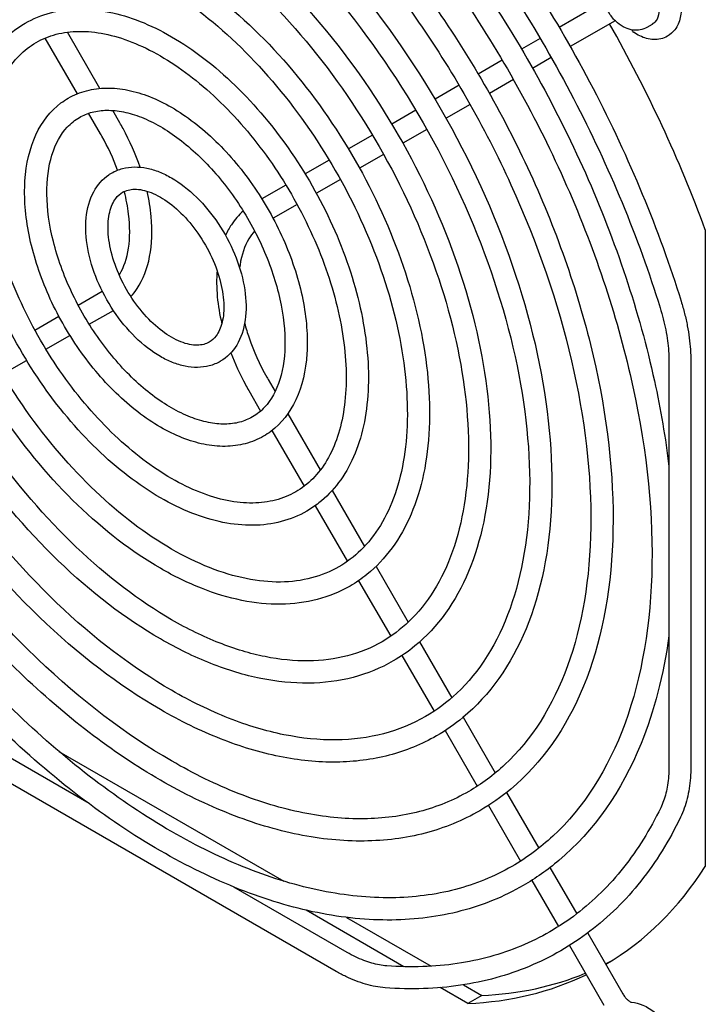
# Model space of a CAD drawing. Units: inches. Extents: x 0 to 147, y 0 to 112.
# Drawn here: x 135 to 137, y 80 to 83 of the extents above; entities that cross this region are included whole.
import ezdxf

# ---------------------------------------------------------------- set-up
doc = ezdxf.new("R2010")
doc.units = ezdxf.units.IN
doc.header["$MEASUREMENT"] = 0
doc.layers.add('VISIBLE', color=4, linetype='Continuous')

msp = doc.modelspace()

# ---------------------------------------------------------------- linework, layer by layer
at = {"layer": 'VISIBLE'}
for p, q in [((136.4665, 83.1258), (136.3415, 83.0537)), ((136.4977, 83.0723), (136.3725, 83)), ((136.6008, 83.0622), (136.5863, 83.0538)), ((136.6012, 83.0624), (136.6008, 83.0622)), ((135.0614, 82.8836), (134.9709, 83.0404)), ((134.9984, 82.8687), (134.9088, 83.024)), ((136.2884, 83.023), (136.2366, 82.9931)), ((136.1829, 82.9621), (136.116, 82.9235)), ((136.3194, 82.9693), (136.2676, 82.9394)), ((136.0623, 82.8925), (135.9954, 82.8539)), ((136.2139, 82.9084), (136.147, 82.8698)), ((136.0933, 82.8388), (136.0264, 82.8002)), ((135.0629, 82.757), (135.0299, 82.8142)), ((135.1166, 82.788), (135.097, 82.8221)), ((135.9417, 82.8229), (135.8748, 82.7842)), ((135.8211, 82.7532), (135.7542, 82.7146)), ((135.9727, 82.7692), (135.9058, 82.7305)), ((135.8521, 82.6995), (135.7852, 82.6609)), ((135.7005, 82.6836), (135.6335, 82.6449)), ((135.5798, 82.6139), (135.5128, 82.5752)), ((135.7315, 82.6299), (135.6646, 82.5912)), ((135.6108, 82.5602), (135.5438, 82.5215)), ((136.7489, 82.4891), (136.7489, 80.7142)), ((135.0005, 82.2794), (135.0677, 82.3182)), ((135.0315, 82.2257), (135.0987, 82.2645)), ((134.8798, 82.2097), (134.9468, 82.2484)), ((134.9108, 82.156), (134.9778, 82.1947)), ((134.7901, 82.0864), (134.857, 82.125)), ((136.6474, 82.1232), (136.6474, 80.9924)), ((136.7086, 82.1232), (136.7086, 80.9924)), ((135.53, 82.072), (135.5496, 82.038)), ((135.4763, 82.041), (135.5093, 81.9838)), ((135.5852, 81.9764), (135.6757, 81.8196)), ((135.5408, 81.9293), (135.6304, 81.7741)), ((135.7088, 81.7624), (135.7988, 81.6064)), ((135.6616, 81.72), (135.7512, 81.5648)), ((135.831, 81.5507), (135.9208, 81.3951)), ((135.7823, 81.5109), (135.8719, 81.3557)), ((135.9526, 81.3401), (136.0423, 81.1846)), ((135.903, 81.3019), (135.9926, 81.1467)), ((136.0738, 81.13), (136.1635, 80.9747)), ((136.0237, 81.093), (136.1132, 80.9378)), ((135.0251, 80.8931), (134.7709, 81.0399)), ((134.9468, 81.0349), (135.5741, 80.6727)), ((135.7197, 80.4214), (134.7403, 80.9868)), ((136.1949, 80.9203), (136.2846, 80.765)), ((136.1443, 80.884), (136.2339, 80.7289)), ((136.3159, 80.7108), (136.3903, 80.5819)), ((136.2649, 80.6751), (136.3393, 80.5463)), ((135.7503, 80.4745), (135.4347, 80.6566)), ((135.9088, 80.4345), (135.636, 80.592)), ((135.7487, 80.5719), (135.9846, 80.4358)), ((136.4212, 80.5284), (136.5194, 80.3584)), ((136.3699, 80.4932), (136.4657, 80.3274)), ((136.0866, 80.3318), (136.0099, 80.3762)), ((136.0744, 80.3839), (136.1256, 80.3544)), ((136.1256, 80.3544), (136.0866, 80.3318))]:
    msp.add_line(p, q, dxfattribs=at)
for centre, major_axis, ratio, start_param, end_param in [((135.3181, 82.4277), (-1.1484, 1.9892), 0.57735, -1.863269, -1.58456), ((136.5661, 83.0657), (0.0174, 0.0257), 0.524834, 2.689113, 3.141593), ((135.3181, 82.4277), (-1.1484, 1.9892), 0.57735, 3.145883, 3.434066), ((135.3571, 82.4502), (-1.1484, 1.9891), 0.577351, 3.111937, 3.124621), ((135.3181, 82.4277), (-1.1484, 1.9892), 0.57735, 2.84912, 3.099111), ((135.357, 82.4502), (-1.1484, 1.9892), 0.57735, 2.84912, 3.065108)]:
    msp.add_ellipse(centre, major_axis=major_axis, ratio=ratio, start_param=start_param, end_param=end_param, dxfattribs=at)
for points, knots in [([(135.2298, 80.7577), (135.0782, 80.8452), (134.9273, 80.9608), (134.6415, 81.2361), (134.5067, 81.3958), (134.2666, 81.743), (134.1613, 81.9304), (133.9908, 82.3143), (133.9255, 82.5107), (133.8418, 82.8932), (133.8233, 83.0791), (133.8356, 83.422), (133.8664, 83.5789), (133.975, 83.8463), (134.0525, 83.9572), (134.1813, 84.0657), (134.2146, 84.0891), (134.2497, 84.1094)], [1.570796, 1.570796, 1.570796, 1.570796, 1.893437, 1.893437, 2.21576, 2.21576, 2.537737, 2.537737, 2.85974, 2.85974, 3.182124, 3.182124, 3.504722, 3.504722, 3.824373, 3.824373, 3.926991, 3.926991, 3.926991, 3.926991]), ([(135.2608, 80.8114), (135.1167, 80.8946), (134.972, 81.0048), (134.6965, 81.2683), (134.5657, 81.4217), (134.3315, 81.7562), (134.2281, 81.9372), (134.0595, 82.3086), (133.9942, 82.4987), (133.9085, 82.8684), (133.8879, 83.0479), (133.893, 83.3778), (133.9187, 83.5281), (134.0126, 83.7853), (134.081, 83.8919), (134.202, 84.004), (134.24, 84.0322), (134.2807, 84.0557)], [1.570796, 1.570796, 1.570796, 1.570796, 1.888068, 1.888068, 2.205705, 2.205705, 2.523704, 2.523704, 2.841692, 2.841692, 3.159301, 3.159301, 3.476581, 3.476581, 3.796166, 3.796166, 3.926991, 3.926991, 3.926991, 3.926991]), ([(135.2298, 83.9586), (135.3739, 83.8754), (135.5186, 83.7652), (135.7941, 83.5016), (135.9249, 83.3483), (136.1591, 83.0138), (136.2625, 82.8327), (136.4311, 82.4614), (136.4964, 82.2712), (136.5821, 81.9015), (136.6027, 81.722), (136.5976, 81.3922), (136.5719, 81.2419), (136.478, 80.9846), (136.4096, 80.8781), (136.2886, 80.7659), (136.2506, 80.7378), (136.2099, 80.7143)], [4.712389, 4.712389, 4.712389, 4.712389, 5.029661, 5.029661, 5.347298, 5.347298, 5.665296, 5.665296, 5.983284, 5.983284, 6.300894, 6.300894, 6.618174, 6.618174, 6.937758, 6.937758, 7.068583, 7.068583, 7.068583, 7.068583]), ([(135.2298, 80.9546), (135.0964, 81.0316), (134.9637, 81.1333), (134.7124, 81.3755), (134.5939, 81.5159), (134.383, 81.8211), (134.2906, 81.9859), (134.1409, 82.3234), (134.0837, 82.496), (134.0103, 82.8322), (133.9943, 82.9957), (134.0055, 83.2972), (134.0328, 83.4351), (134.129, 83.6703), (134.1976, 83.7678), (134.311, 83.8627), (134.3399, 83.883), (134.3703, 83.9005)], [1.570796, 1.570796, 1.570796, 1.570796, 1.8938, 1.8938, 2.216446, 2.216446, 2.538699, 2.538699, 2.860981, 2.860981, 3.1837, 3.1837, 3.506651, 3.506651, 3.826192, 3.826192, 3.926991, 3.926991, 3.926991, 3.926991]), ([(135.4655, 83.8768), (135.5473, 83.8157), (135.628, 83.7469), (135.8491, 83.5338), (135.9839, 83.3742), (136.224, 83.027), (136.3293, 82.8396), (136.4998, 82.4557), (136.5651, 82.2592), (136.6246, 81.9875), (136.6381, 81.9078), (136.6474, 81.8297)], [4.858365, 4.858365, 4.858365, 4.858365, 5.035029, 5.035029, 5.357353, 5.357353, 5.67933, 5.67933, 6.001332, 6.001332, 6.137209, 6.137209, 6.137209, 6.137209]), ([(135.2608, 81.0083), (135.1349, 81.081), (135.0084, 81.1773), (134.7674, 81.4077), (134.6529, 81.5418), (134.4479, 81.8343), (134.3573, 81.9927), (134.2096, 82.3176), (134.1524, 82.484), (134.0771, 82.8074), (134.0589, 82.9645), (134.063, 83.253), (134.0851, 83.3844), (134.1666, 83.6094), (134.2261, 83.7025), (134.3316, 83.8011), (134.3653, 83.826), (134.4013, 83.8468)], [1.570796, 1.570796, 1.570796, 1.570796, 1.887679, 1.887679, 2.204981, 2.204981, 2.522697, 2.522697, 2.840401, 2.840401, 3.157675, 3.157675, 3.474565, 3.474565, 3.794031, 3.794031, 3.926991, 3.926991, 3.926991, 3.926991]), ([(135.2608, 83.8154), (135.3942, 83.7384), (135.5269, 83.6367), (135.7782, 83.3945), (135.8967, 83.2541), (136.1076, 82.9488), (136.2, 82.7841), (136.3497, 82.4466), (136.4069, 82.274), (136.4803, 81.9378), (136.4963, 81.7743), (136.4851, 81.4728), (136.4578, 81.3348), (136.3616, 81.0997), (136.293, 81.0021), (136.1796, 80.9072), (136.1507, 80.887), (136.1203, 80.8694)], [4.712389, 4.712389, 4.712389, 4.712389, 5.035393, 5.035393, 5.358039, 5.358039, 5.680292, 5.680292, 6.002574, 6.002574, 6.325292, 6.325292, 6.648243, 6.648243, 6.967785, 6.967785, 7.068583, 7.068583, 7.068583, 7.068583]), ([(135.2298, 83.7617), (135.3557, 83.689), (135.4822, 83.5927), (135.7232, 83.3623), (135.8377, 83.2282), (136.0427, 82.9356), (136.1333, 82.7772), (136.281, 82.4524), (136.3382, 82.286), (136.4135, 81.9625), (136.4317, 81.8055), (136.4276, 81.517), (136.4055, 81.3856), (136.324, 81.1606), (136.2645, 81.0675), (136.159, 80.9689), (136.1253, 80.9439), (136.0893, 80.9231)], [4.712389, 4.712389, 4.712389, 4.712389, 5.029271, 5.029271, 5.346574, 5.346574, 5.664289, 5.664289, 5.981994, 5.981994, 6.299268, 6.299268, 6.616158, 6.616158, 6.935624, 6.935624, 7.068583, 7.068583, 7.068583, 7.068583]), ([(135.2298, 81.1515), (135.1146, 81.218), (135, 81.3058), (134.7833, 81.5148), (134.6812, 81.636), (134.4994, 81.8993), (134.4198, 82.0414), (134.291, 82.3324), (134.2418, 82.4813), (134.1789, 82.7712), (134.1652, 82.9122), (134.1754, 83.1724), (134.1993, 83.2915), (134.2831, 83.4943), (134.3427, 83.5784), (134.4406, 83.6597), (134.4651, 83.6768), (134.4909, 83.6917)], [1.570796, 1.570796, 1.570796, 1.570796, 1.89428, 1.89428, 2.217353, 2.217353, 2.53997, 2.53997, 2.862623, 2.862623, 3.185784, 3.185784, 3.509199, 3.509199, 3.828573, 3.828573, 3.926991, 3.926991, 3.926991, 3.926991]), ([(135.8811, 83.6763), (135.9519, 83.5997), (136.0205, 83.5183), (136.1513, 83.3479), (136.2136, 83.2588), (136.3307, 83.0749), (136.3855, 82.98), (136.4862, 82.7867), (136.5322, 82.6882), (136.6144, 82.4896), (136.6506, 82.3896), (136.6815, 82.2899)], [5.1234647, 5.1234647, 5.1234647, 5.1234647, 5.2731937, 5.2731937, 5.4229226, 5.4229226, 5.5726516, 5.5726516, 5.7223806, 5.7223806, 5.8721096, 5.8721096, 5.8721096, 5.8721096]), ([(135.2608, 81.2052), (135.1531, 81.2674), (135.0448, 81.3498), (134.8383, 81.547), (134.7402, 81.6619), (134.5643, 81.9125), (134.4866, 82.0482), (134.3597, 82.3267), (134.3105, 82.4693), (134.2456, 82.7465), (134.2299, 82.881), (134.2329, 83.1282), (134.2516, 83.2407), (134.3206, 83.4334), (134.3711, 83.5131), (134.4613, 83.5981), (134.4905, 83.6199), (134.5219, 83.638)], [1.570796, 1.570796, 1.570796, 1.570796, 1.887159, 1.887159, 2.204016, 2.204016, 2.521356, 2.521356, 2.838685, 2.838685, 3.155514, 3.155514, 3.471884, 3.471884, 3.791169, 3.791169, 3.926991, 3.926991, 3.926991, 3.926991]), ([(135.8361, 83.6347), (135.9057, 83.5595), (135.973, 83.4796), (136.1016, 83.312), (136.1629, 83.2244), (136.2781, 83.0435), (136.332, 82.9502), (136.4311, 82.7599), (136.4763, 82.6631), (136.5571, 82.4679), (136.5926, 82.3696), (136.623, 82.2718)], [5.1234647, 5.1234647, 5.1234647, 5.1234647, 5.2731937, 5.2731937, 5.4229226, 5.4229226, 5.5726516, 5.5726516, 5.7223806, 5.7223806, 5.8721096, 5.8721096, 5.8721096, 5.8721096]), ([(135.2608, 83.6185), (135.376, 83.552), (135.4906, 83.4642), (135.7073, 83.2551), (135.8094, 83.134), (135.9912, 82.8707), (136.0708, 82.7286), (136.1996, 82.4376), (136.2488, 82.2887), (136.3117, 81.9987), (136.3253, 81.8577), (136.3152, 81.5976), (136.2913, 81.4785), (136.2075, 81.2757), (136.1479, 81.1915), (136.05, 81.1102), (136.0255, 81.0931), (135.9997, 81.0783)], [4.712389, 4.712389, 4.712389, 4.712389, 5.035872, 5.035872, 5.358945, 5.358945, 5.681563, 5.681563, 6.004216, 6.004216, 6.327377, 6.327377, 6.650792, 6.650792, 6.970166, 6.970166, 7.068583, 7.068583, 7.068583, 7.068583]), ([(135.2298, 83.5648), (135.3375, 83.5026), (135.4458, 83.4202), (135.6523, 83.2229), (135.7504, 83.1081), (135.9263, 82.8575), (136.004, 82.7217), (136.1309, 82.4433), (136.1801, 82.3007), (136.245, 82.0235), (136.2607, 81.8889), (136.2577, 81.6418), (136.239, 81.5293), (136.1699, 81.3366), (136.1195, 81.2569), (136.0293, 81.1719), (136.0001, 81.1501), (135.9687, 81.132)], [4.712389, 4.712389, 4.712389, 4.712389, 5.028752, 5.028752, 5.345609, 5.345609, 5.662949, 5.662949, 5.980278, 5.980278, 6.297107, 6.297107, 6.613476, 6.613476, 6.932762, 6.932762, 7.068583, 7.068583, 7.068583, 7.068583]), ([(135.2298, 81.3484), (135.1328, 81.4044), (135.0364, 81.4783), (134.8542, 81.6542), (134.7684, 81.7561), (134.6159, 81.9775), (134.5491, 82.0969), (134.4411, 82.3414), (134.4, 82.4666), (134.3475, 82.7103), (134.3362, 82.8288), (134.3454, 83.0475), (134.3658, 83.1478), (134.4371, 83.3183), (134.4877, 83.389), (134.5703, 83.4568), (134.5903, 83.4707), (134.6114, 83.4829)], [1.570796, 1.570796, 1.570796, 1.570796, 1.894941, 1.894941, 2.218605, 2.218605, 2.541728, 2.541728, 2.864897, 2.864897, 3.188672, 3.188672, 3.512724, 3.512724, 3.83182, 3.83182, 3.926991, 3.926991, 3.926991, 3.926991]), ([(135.2608, 81.4021), (135.1712, 81.4538), (135.0811, 81.5223), (134.9092, 81.6864), (134.8274, 81.782), (134.6807, 81.9907), (134.6159, 82.1037), (134.5098, 82.3357), (134.4687, 82.4545), (134.4142, 82.6855), (134.4009, 82.7976), (134.4028, 83.0034), (134.4181, 83.097), (134.4747, 83.2574), (134.5162, 83.3237), (134.591, 83.3951), (134.6158, 83.4138), (134.6424, 83.4292)], [1.570796, 1.570796, 1.570796, 1.570796, 1.886432, 1.886432, 2.202668, 2.202668, 2.519484, 2.519484, 2.83629, 2.83629, 3.1525, 3.1525, 3.468141, 3.468141, 3.787134, 3.787134, 3.926991, 3.926991, 3.926991, 3.926991]), ([(135.2608, 83.4216), (135.3578, 83.3656), (135.4542, 83.2917), (135.6364, 83.1158), (135.7222, 83.0139), (135.8747, 82.7925), (135.9415, 82.6731), (136.0495, 82.4285), (136.0906, 82.3034), (136.1431, 82.0597), (136.1544, 81.9412), (136.1452, 81.7224), (136.1248, 81.6222), (136.0534, 81.4517), (136.0029, 81.381), (135.9203, 81.3132), (135.9002, 81.2993), (135.8792, 81.2871)], [4.712389, 4.712389, 4.712389, 4.712389, 5.036533, 5.036533, 5.360198, 5.360198, 5.683321, 5.683321, 6.00649, 6.00649, 6.330265, 6.330265, 6.654316, 6.654316, 6.973413, 6.973413, 7.068583, 7.068583, 7.068583, 7.068583]), ([(135.2298, 83.3679), (135.3194, 83.3162), (135.4095, 83.2477), (135.5814, 83.0836), (135.6632, 82.988), (135.8099, 82.7793), (135.8747, 82.6662), (135.9808, 82.4343), (136.0219, 82.3154), (136.0764, 82.0845), (136.0897, 81.9724), (136.0878, 81.7666), (136.0725, 81.6729), (136.0159, 81.5126), (135.9744, 81.4463), (135.8996, 81.3748), (135.8748, 81.3562), (135.8482, 81.3408)], [4.712389, 4.712389, 4.712389, 4.712389, 5.028025, 5.028025, 5.344261, 5.344261, 5.661077, 5.661077, 5.977883, 5.977883, 6.294093, 6.294093, 6.609734, 6.609734, 6.928727, 6.928727, 7.068583, 7.068583, 7.068583, 7.068583]), ([(135.2298, 81.5453), (135.151, 81.5908), (135.0728, 81.6508), (134.9251, 81.7935), (134.8557, 81.8762), (134.7323, 82.0556), (134.6784, 82.1524), (134.5913, 82.3505), (134.5581, 82.4518), (134.5161, 82.6493), (134.5072, 82.7454), (134.5153, 82.9228), (134.5323, 83.0041), (134.5912, 83.1423), (134.6329, 83.1996), (134.6999, 83.2538), (134.7156, 83.2645), (134.732, 83.274)], [1.570796, 1.570796, 1.570796, 1.570796, 1.895912, 1.895912, 2.220449, 2.220449, 2.544319, 2.544319, 2.868252, 2.868252, 3.192938, 3.192938, 3.517915, 3.517915, 3.83651, 3.83651, 3.926991, 3.926991, 3.926991, 3.926991]), ([(136.5022, 83.2738), (136.5101, 83.2783), (136.5189, 83.2812), (136.5376, 83.2837), (136.5474, 83.2831), (136.5685, 83.2783), (136.5797, 83.2735), (136.6021, 83.2601), (136.6133, 83.251), (136.6338, 83.2298), (136.6432, 83.2178), (136.6591, 83.1921), (136.6658, 83.1785), (136.6759, 83.1506), (136.6794, 83.1364), (136.6825, 83.1082), (136.6821, 83.0942), (136.6764, 83.0687), (136.6715, 83.057), (136.6583, 83.0399), (136.6514, 83.0337), (136.6435, 83.0291)], [3.926991, 3.926991, 3.926991, 3.926991, 4.159832, 4.159832, 4.416068, 4.416068, 4.730662, 4.730662, 5.086207, 5.086207, 5.442144, 5.442144, 5.794164, 5.794164, 6.148339, 6.148339, 6.506478, 6.506478, 6.835855, 6.835855, 7.068583, 7.068583, 7.068583, 7.068583]), ([(135.2608, 81.599), (135.1894, 81.6402), (135.1175, 81.6948), (134.9801, 81.8257), (134.9147, 81.9021), (134.7972, 82.0688), (134.7451, 82.1592), (134.66, 82.3447), (134.6268, 82.4398), (134.5828, 82.6245), (134.5719, 82.7141), (134.5728, 82.8786), (134.5846, 82.9534), (134.6288, 83.0814), (134.6614, 83.1343), (134.7207, 83.1922), (134.7411, 83.2076), (134.763, 83.2203)], [1.570796, 1.570796, 1.570796, 1.570796, 1.885342, 1.885342, 2.200651, 2.200651, 2.516686, 2.516686, 2.832715, 2.832715, 3.148006, 3.148006, 3.462554, 3.462554, 3.781024, 3.781024, 3.926991, 3.926991, 3.926991, 3.926991]), ([(135.2608, 83.2247), (135.3396, 83.1792), (135.4178, 83.1192), (135.5655, 82.9764), (135.6349, 82.8938), (135.7583, 82.7143), (135.8122, 82.6176), (135.8993, 82.4195), (135.9325, 82.3181), (135.9745, 82.1207), (135.9834, 82.0246), (135.9753, 81.8472), (135.9583, 81.7659), (135.8994, 81.6277), (135.8577, 81.5704), (135.7907, 81.5162), (135.775, 81.5054), (135.7586, 81.4959)], [4.712389, 4.712389, 4.712389, 4.712389, 5.037504, 5.037504, 5.362042, 5.362042, 5.685912, 5.685912, 6.009845, 6.009845, 6.334531, 6.334531, 6.659508, 6.659508, 6.978103, 6.978103, 7.068583, 7.068583, 7.068583, 7.068583]), ([(136.5863, 83.0538), (136.5804, 83.0504), (136.5739, 83.0481), (136.5605, 83.0455), (136.5537, 83.0454), (136.5397, 83.0472), (136.5326, 83.0494), (136.5179, 83.056), (136.5106, 83.0609), (136.4963, 83.073), (136.4897, 83.0805), (136.4784, 83.0969), (136.4736, 83.1057), (136.4664, 83.1244), (136.4639, 83.1342), (136.4621, 83.1543), (136.4625, 83.1647), (136.468, 83.1835), (136.472, 83.1917), (136.4825, 83.2045), (136.4881, 83.2093), (136.4944, 83.2129)], [0.785398, 0.785398, 0.785398, 0.785398, 0.983002, 0.983002, 1.196258, 1.196258, 1.458942, 1.458942, 1.805918, 1.805918, 2.21248, 2.21248, 2.619641, 2.619641, 3.028262, 3.028262, 3.424266, 3.424266, 3.715883, 3.715883, 3.926991, 3.926991, 3.926991, 3.926991]), ([(135.2298, 83.171), (135.3012, 83.1298), (135.3731, 83.0752), (135.5105, 82.9442), (135.5759, 82.8679), (135.6934, 82.7011), (135.7455, 82.6107), (135.8306, 82.4252), (135.8638, 82.3302), (135.9078, 82.1455), (135.9187, 82.0558), (135.9178, 81.8914), (135.906, 81.8166), (135.8618, 81.6885), (135.8292, 81.6356), (135.7699, 81.5778), (135.7495, 81.5623), (135.7276, 81.5496)], [4.712389, 4.712389, 4.712389, 4.712389, 5.026935, 5.026935, 5.342244, 5.342244, 5.658279, 5.658279, 5.974308, 5.974308, 6.289599, 6.289599, 6.604147, 6.604147, 6.922617, 6.922617, 7.068583, 7.068583, 7.068583, 7.068583]), ([(136.6165, 83.1305), (136.6191, 83.1206), (136.6202, 83.111), (136.6197, 83.0925), (136.6178, 83.084), (136.6111, 83.0706), (136.6067, 83.0657), (136.6012, 83.0624)], [-0.9281503, -0.9281503, -0.9281503, -0.9281503, -0.8325175, -0.8325175, -0.7283605, -0.7283605, -0.6321328, -0.6321328, -0.6321328, -0.6321328]), ([(134.8526, 83.0652), (134.8748, 83.078), (134.8987, 83.0878), (134.9491, 83.1009), (134.9755, 83.1044), (135.03, 83.105), (135.0581, 83.1022), (135.1151, 83.0906), (135.1441, 83.0819), (135.2024, 83.0589), (135.2316, 83.0446), (135.2608, 83.0278)], [3.9269908, 3.9269908, 3.9269908, 3.9269908, 4.0840704, 4.0840704, 4.2411501, 4.2411501, 4.3982297, 4.3982297, 4.5553093, 4.5553093, 4.712389, 4.712389, 4.712389, 4.712389]), ([(135.2298, 81.7421), (135.1692, 81.7771), (135.1092, 81.8233), (134.996, 81.9329), (134.9429, 81.9963), (134.8487, 82.1338), (134.8076, 82.2079), (134.7414, 82.3595), (134.7163, 82.4371), (134.6847, 82.5883), (134.6782, 82.6619), (134.6853, 82.798), (134.6989, 82.8605), (134.7454, 82.9663), (134.778, 83.0102), (134.8296, 83.0508), (134.8408, 83.0584), (134.8526, 83.0652)], [1.570796, 1.570796, 1.570796, 1.570796, 1.897475, 1.897475, 2.223432, 2.223432, 2.54852, 2.54852, 2.873702, 2.873702, 3.199877, 3.199877, 3.526318, 3.526318, 3.843862, 3.843862, 3.926991, 3.926991, 3.926991, 3.926991]), ([(134.8836, 83.0115), (134.9009, 83.0215), (134.9196, 83.0291), (134.9596, 83.0396), (134.9809, 83.0424), (135.026, 83.0429), (135.0497, 83.0406), (135.0989, 83.0306), (135.1244, 83.023), (135.1765, 83.0025), (135.2031, 82.9895), (135.2298, 82.9741)], [3.9269908, 3.9269908, 3.9269908, 3.9269908, 4.0840704, 4.0840704, 4.2411501, 4.2411501, 4.3982297, 4.3982297, 4.5553093, 4.5553093, 4.712389, 4.712389, 4.712389, 4.712389]), ([(135.2608, 83.0278), (135.3214, 82.9928), (135.3814, 82.9467), (135.4946, 82.8371), (135.5477, 82.7737), (135.6419, 82.6362), (135.683, 82.5621), (135.7492, 82.4104), (135.7743, 82.3329), (135.8059, 82.1816), (135.8124, 82.108), (135.8053, 81.972), (135.7917, 81.9095), (135.7452, 81.8036), (135.7126, 81.7598), (135.661, 81.7192), (135.6498, 81.7116), (135.638, 81.7048)], [4.712389, 4.712389, 4.712389, 4.712389, 5.039068, 5.039068, 5.365025, 5.365025, 5.690113, 5.690113, 6.015294, 6.015294, 6.34147, 6.34147, 6.66791, 6.66791, 6.985455, 6.985455, 7.068583, 7.068583, 7.068583, 7.068583]), ([(136.6435, 83.0291), (136.6376, 83.0257), (136.6311, 83.0232), (136.618, 83.0202), (136.6112, 83.0196), (136.598, 83.0201), (136.5914, 83.0212), (136.5786, 83.0246), (136.5724, 83.027), (136.5603, 83.0328), (136.5544, 83.0362), (136.5487, 83.0401)], [0.7853982, 0.7853982, 0.7853982, 0.7853982, 0.9599311, 0.9599311, 1.134464, 1.134464, 1.3089969, 1.3089969, 1.4835299, 1.4835299, 1.6580628, 1.6580628, 1.6580628, 1.6580628]), ([(135.2608, 81.7958), (135.2076, 81.8265), (135.1539, 81.8673), (135.051, 81.9651), (135.0019, 82.0222), (134.9136, 82.147), (134.8744, 82.2147), (134.8101, 82.3538), (134.785, 82.4251), (134.7514, 82.5636), (134.7429, 82.6307), (134.7428, 82.7538), (134.7512, 82.8097), (134.783, 82.9055), (134.8066, 82.945), (134.8505, 82.9893), (134.8664, 83.0015), (134.8836, 83.0115)], [1.570796, 1.570796, 1.570796, 1.570796, 1.883528, 1.883528, 2.197304, 2.197304, 2.51205, 2.51205, 2.826802, 2.826802, 3.140586, 3.140586, 3.453318, 3.453318, 3.770707, 3.770707, 3.926991, 3.926991, 3.926991, 3.926991]), ([(135.2298, 82.9741), (135.283, 82.9434), (135.3367, 82.9027), (135.4396, 82.8049), (135.4887, 82.7478), (135.577, 82.623), (135.6162, 82.5552), (135.6805, 82.4162), (135.7056, 82.3449), (135.7392, 82.2064), (135.7477, 82.1392), (135.7478, 82.0161), (135.7394, 81.9602), (135.7076, 81.8645), (135.684, 81.825), (135.6401, 81.7807), (135.6242, 81.7684), (135.607, 81.7585)], [4.712389, 4.712389, 4.712389, 4.712389, 5.02512, 5.02512, 5.338896, 5.338896, 5.653643, 5.653643, 5.968394, 5.968394, 6.282179, 6.282179, 6.59491, 6.59491, 6.9123, 6.9123, 7.068583, 7.068583, 7.068583, 7.068583]), ([(134.9732, 82.8564), (134.989, 82.8655), (135.0061, 82.8725), (135.0421, 82.8819), (135.0609, 82.8843), (135.0995, 82.8847), (135.1193, 82.8828), (135.1593, 82.8747), (135.1796, 82.8686), (135.2202, 82.8525), (135.2406, 82.8426), (135.2608, 82.8309)], [3.9269908, 3.9269908, 3.9269908, 3.9269908, 4.0840704, 4.0840704, 4.2411501, 4.2411501, 4.3982297, 4.3982297, 4.5553093, 4.5553093, 4.712389, 4.712389, 4.712389, 4.712389]), ([(135.2298, 81.939), (135.1874, 81.9635), (135.1456, 81.9958), (135.067, 82.0722), (135.0302, 82.1163), (134.9652, 82.2119), (134.9369, 82.2633), (134.8916, 82.3686), (134.8745, 82.4224), (134.8533, 82.5274), (134.8493, 82.5786), (134.8554, 82.6733), (134.8655, 82.7169), (134.8997, 82.7904), (134.9233, 82.8207), (134.9592, 82.8478), (134.9661, 82.8523), (134.9732, 82.8564)], [1.570796, 1.570796, 1.570796, 1.570796, 1.90041, 1.90041, 2.229078, 2.229078, 2.556503, 2.556503, 2.884095, 2.884095, 3.213142, 3.213142, 3.542216, 3.542216, 3.856969, 3.856969, 3.926991, 3.926991, 3.926991, 3.926991]), ([(135.0042, 82.8027), (135.0152, 82.809), (135.027, 82.8139), (135.0526, 82.8206), (135.0663, 82.8224), (135.0954, 82.8227), (135.1109, 82.8212), (135.1431, 82.8147), (135.1599, 82.8097), (135.1944, 82.7961), (135.212, 82.7875), (135.2298, 82.7772)], [3.9269908, 3.9269908, 3.9269908, 3.9269908, 4.0840704, 4.0840704, 4.2411501, 4.2411501, 4.3982297, 4.3982297, 4.5553093, 4.5553093, 4.712389, 4.712389, 4.712389, 4.712389]), ([(135.2608, 82.8309), (135.3032, 82.8064), (135.345, 82.7742), (135.4236, 82.6978), (135.4604, 82.6536), (135.5254, 82.558), (135.5537, 82.5066), (135.599, 82.4014), (135.6161, 82.3476), (135.6373, 82.2426), (135.6413, 82.1914), (135.6352, 82.0966), (135.6251, 82.053), (135.5909, 81.9796), (135.5673, 81.9493), (135.5313, 81.9222), (135.5245, 81.9177), (135.5174, 81.9136)], [4.712389, 4.712389, 4.712389, 4.712389, 5.042002, 5.042002, 5.37067, 5.37067, 5.698096, 5.698096, 6.025688, 6.025688, 6.354735, 6.354735, 6.683808, 6.683808, 6.998562, 6.998562, 7.068583, 7.068583, 7.068583, 7.068583]), ([(135.2608, 81.9927), (135.2258, 82.0129), (135.1903, 82.0398), (135.1219, 82.1044), (135.0892, 82.1422), (135.03, 82.2251), (135.0037, 82.2702), (134.9602, 82.3629), (134.9432, 82.4104), (134.92, 82.5026), (134.9139, 82.5474), (134.9128, 82.6292), (134.9178, 82.6663), (134.9374, 82.7297), (134.952, 82.7557), (134.9804, 82.7864), (134.9917, 82.7955), (135.0042, 82.8027)], [1.570796, 1.570796, 1.570796, 1.570796, 1.879911, 1.879911, 2.190666, 2.190666, 2.502883, 2.502883, 2.815146, 2.815146, 3.126011, 3.126011, 3.435145, 3.435145, 3.749704, 3.749704, 3.926991, 3.926991, 3.926991, 3.926991]), ([(135.1737, 82.6637), (135.161, 82.7002), (135.1449, 82.7366), (135.1228, 82.777), (135.1198, 82.7826), (135.1166, 82.788)], [6.747873, 6.747873, 6.747873, 6.747873, 7.024688, 7.024688, 7.0685835, 7.0685835, 7.0685835, 7.0685835]), ([(135.1107, 82.6556), (135.0988, 82.6878), (135.0839, 82.7199), (135.0653, 82.7528), (135.0641, 82.7549), (135.0629, 82.757)], [6.7819138, 6.7819138, 6.7819138, 6.7819138, 7.0501873, 7.0501873, 7.0685835, 7.0685835, 7.0685835, 7.0685835]), ([(135.2298, 82.7772), (135.2648, 82.757), (135.3003, 82.7302), (135.3687, 82.6655), (135.4014, 82.6277), (135.4606, 82.5448), (135.4869, 82.4997), (135.5303, 82.4071), (135.5474, 82.3596), (135.5705, 82.2673), (135.5767, 82.2226), (135.5777, 82.1408), (135.5728, 82.1037), (135.5532, 82.0403), (135.5386, 82.0142), (135.5102, 81.9836), (135.4989, 81.9745), (135.4864, 81.9673)], [4.712389, 4.712389, 4.712389, 4.712389, 5.021504, 5.021504, 5.332259, 5.332259, 5.644476, 5.644476, 5.956738, 5.956738, 6.267603, 6.267603, 6.576737, 6.576737, 6.891297, 6.891297, 7.068583, 7.068583, 7.068583, 7.068583]), ([(135.2298, 82.1359), (135.2056, 82.1499), (135.182, 82.1683), (135.138, 82.2115), (135.1175, 82.2363), (135.0817, 82.29), (135.0663, 82.3188), (135.0418, 82.3776), (135.0327, 82.4077), (135.0221, 82.4666), (135.0205, 82.4954), (135.0257, 82.5489), (135.0325, 82.5736), (135.0544, 82.6144), (135.0688, 82.631), (135.0888, 82.6446), (135.0912, 82.6461), (135.0937, 82.6475)], [1.570796, 1.570796, 1.570796, 1.570796, 1.90788, 1.90788, 2.243789, 2.243789, 2.577527, 2.577527, 2.911721, 2.911721, 3.248561, 3.248561, 3.583246, 3.583246, 3.886234, 3.886234, 3.926991, 3.926991, 3.926991, 3.926991]), ([(135.0937, 82.6475), (135.1033, 82.653), (135.1136, 82.6572), (135.1351, 82.6629), (135.1463, 82.6643), (135.1689, 82.6645), (135.1804, 82.6634), (135.2035, 82.6587), (135.2151, 82.6552), (135.2381, 82.6461), (135.2495, 82.6406), (135.2608, 82.634)], [3.9269908, 3.9269908, 3.9269908, 3.9269908, 4.0840704, 4.0840704, 4.2411501, 4.2411501, 4.3982297, 4.3982297, 4.5553093, 4.5553093, 4.712389, 4.712389, 4.712389, 4.712389]), ([(135.2608, 82.634), (135.285, 82.62), (135.3086, 82.6017), (135.3526, 82.5585), (135.3731, 82.5336), (135.4089, 82.48), (135.4243, 82.4512), (135.4488, 82.3924), (135.4579, 82.3623), (135.4685, 82.3034), (135.4701, 82.2746), (135.4649, 82.2211), (135.4581, 82.1963), (135.4362, 82.1555), (135.4218, 82.1389), (135.4018, 82.1254), (135.3994, 82.1239), (135.3969, 82.1224)], [4.712389, 4.712389, 4.712389, 4.712389, 5.049472, 5.049472, 5.385382, 5.385382, 5.71912, 5.71912, 6.053313, 6.053313, 6.390154, 6.390154, 6.724838, 6.724838, 7.027826, 7.027826, 7.068583, 7.068583, 7.068583, 7.068583]), ([(135.2608, 82.1896), (135.244, 82.1993), (135.2266, 82.2123), (135.1929, 82.2438), (135.1765, 82.2623), (135.1466, 82.3033), (135.133, 82.3257), (135.1105, 82.3719), (135.1015, 82.3957), (135.0888, 82.4419), (135.0851, 82.4642), (135.0832, 82.5049), (135.0848, 82.5232), (135.0924, 82.5544), (135.0983, 82.567), (135.1111, 82.584), (135.1175, 82.5897), (135.1247, 82.5938)], [1.570796, 1.570796, 1.570796, 1.570796, 1.869237, 1.869237, 2.171272, 2.171272, 2.476253, 2.476253, 2.781534, 2.781534, 3.08435, 3.08435, 3.383241, 3.383241, 3.686041, 3.686041, 3.926991, 3.926991, 3.926991, 3.926991]), ([(135.1153, 82.3628), (135.1158, 82.3636), (135.1163, 82.3645), (135.1283, 82.3848), (135.1368, 82.4094), (135.1453, 82.4665), (135.1455, 82.4987), (135.1388, 82.5535), (135.1348, 82.5747), (135.1293, 82.5962)], [5.7977526, 5.7977526, 5.7977526, 5.7977526, 5.8119464, 5.8119464, 6.1261057, 6.1261057, 6.4335353, 6.4335353, 6.6157788, 6.6157788, 6.6157788, 6.6157788]), ([(135.1247, 82.5938), (135.1294, 82.5965), (135.1345, 82.5986), (135.1456, 82.6015), (135.1517, 82.6023), (135.1649, 82.6025), (135.1721, 82.6018), (135.1873, 82.5987), (135.1954, 82.5963), (135.2122, 82.5897), (135.2209, 82.5855), (135.2298, 82.5803)], [3.9269908, 3.9269908, 3.9269908, 3.9269908, 4.0840704, 4.0840704, 4.2411501, 4.2411501, 4.3982297, 4.3982297, 4.5553093, 4.5553093, 4.712389, 4.712389, 4.712389, 4.712389]), ([(135.1477, 82.3029), (135.154, 82.3099), (135.1598, 82.3175), (135.1818, 82.351), (135.1934, 82.3812), (135.2067, 82.449), (135.2081, 82.4869), (135.2022, 82.5495), (135.1984, 82.573), (135.193, 82.5968)], [5.684851, 5.684851, 5.684851, 5.684851, 5.779967, 5.779967, 6.0822102, 6.0822102, 6.3963694, 6.3963694, 6.578403, 6.578403, 6.578403, 6.578403]), ([(135.2298, 82.5803), (135.2466, 82.5706), (135.264, 82.5577), (135.2977, 82.5262), (135.3141, 82.5076), (135.344, 82.4667), (135.3576, 82.4442), (135.3801, 82.398), (135.3891, 82.3743), (135.4018, 82.3281), (135.4055, 82.3058), (135.4074, 82.2651), (135.4058, 82.2467), (135.3982, 82.2156), (135.3923, 82.203), (135.3795, 82.1859), (135.3731, 82.1803), (135.3659, 82.1761)], [4.712389, 4.712389, 4.712389, 4.712389, 5.01083, 5.01083, 5.312865, 5.312865, 5.617845, 5.617845, 5.923126, 5.923126, 6.225942, 6.225942, 6.524833, 6.524833, 6.827633, 6.827633, 7.068583, 7.068583, 7.068583, 7.068583]), ([(135.4608, 82.5415), (135.4483, 82.5306), (135.4373, 82.5178), (135.4217, 82.4941), (135.4162, 82.484), (135.4114, 82.4734)], [2.4690276, 2.4690276, 2.4690276, 2.4690276, 2.6383744, 2.6383744, 2.7498467, 2.7498467, 2.7498467, 2.7498467]), ([(135.4925, 82.4859), (135.4865, 82.4794), (135.481, 82.472), (135.4646, 82.4442), (135.4561, 82.4196), (135.4514, 82.3882), (135.4511, 82.3856), (135.4507, 82.3829)], [2.534843, 2.534843, 2.534843, 2.534843, 2.6703538, 2.6703538, 2.984513, 2.984513, 3.0125497, 3.0125497, 3.0125497, 3.0125497]), ([(135.3877, 82.3759), (135.3859, 82.3525), (135.3862, 82.3279), (135.3908, 82.2781), (135.395, 82.2529), (135.401, 82.2275)], [3.0540708, 3.0540708, 3.0540708, 3.0540708, 3.2547768, 3.2547768, 3.4487752, 3.4487752, 3.4487752, 3.4487752]), ([(136.6815, 82.2899), (136.685, 82.2785), (136.6882, 82.2671), (136.694, 82.2443), (136.6965, 82.2329), (136.7009, 82.2104), (136.7027, 82.1992), (136.7057, 82.1771), (136.7068, 82.1661), (136.7082, 82.1444), (136.7086, 82.1338), (136.7086, 82.1232)], [5.8721096, 5.8721096, 5.8721096, 5.8721096, 5.9543248, 5.9543248, 6.0365399, 6.0365399, 6.118755, 6.118755, 6.2009702, 6.2009702, 6.2831853, 6.2831853, 6.2831853, 6.2831853]), ([(136.623, 82.2718), (136.6262, 82.2614), (136.6291, 82.251), (136.6343, 82.2304), (136.6366, 82.2202), (136.6405, 82.1999), (136.6422, 82.1899), (136.6448, 82.1703), (136.6457, 82.1606), (136.647, 82.1416), (136.6474, 82.1323), (136.6474, 82.1232)], [5.8721096, 5.8721096, 5.8721096, 5.8721096, 5.9543248, 5.9543248, 6.0365399, 6.0365399, 6.118755, 6.118755, 6.2009702, 6.2009702, 6.2831853, 6.2831853, 6.2831853, 6.2831853]), ([(135.4648, 82.2283), (135.4683, 82.215), (135.4723, 82.2016), (135.4896, 82.1512), (135.5064, 82.1139), (135.5276, 82.0762), (135.5288, 82.0741), (135.53, 82.072)], [3.4869293, 3.4869293, 3.4869293, 3.4869293, 3.5990675, 3.5990675, 3.9085946, 3.9085946, 3.9269908, 3.9269908, 3.9269908, 3.9269908]), ([(135.3659, 82.1761), (135.3612, 82.1734), (135.3561, 82.1714), (135.345, 82.1684), (135.3389, 82.1676), (135.3257, 82.1675), (135.3185, 82.1682), (135.3033, 82.1712), (135.2952, 82.1737), (135.2784, 82.1803), (135.2697, 82.1845), (135.2608, 82.1896)], [0.7853982, 0.7853982, 0.7853982, 0.7853982, 0.9424778, 0.9424778, 1.0995574, 1.0995574, 1.2566371, 1.2566371, 1.4137167, 1.4137167, 1.5707963, 1.5707963, 1.5707963, 1.5707963]), ([(135.3969, 82.1224), (135.3873, 82.1169), (135.377, 82.1127), (135.3555, 82.1071), (135.3443, 82.1057), (135.3217, 82.1054), (135.3102, 82.1066), (135.2871, 82.1113), (135.2755, 82.1148), (135.2525, 82.1238), (135.2411, 82.1294), (135.2298, 82.1359)], [0.7853982, 0.7853982, 0.7853982, 0.7853982, 0.9424778, 0.9424778, 1.0995574, 1.0995574, 1.2566371, 1.2566371, 1.4137167, 1.4137167, 1.5707963, 1.5707963, 1.5707963, 1.5707963]), ([(135.4262, 82.1461), (135.4377, 82.1161), (135.4514, 82.0863), (135.4701, 82.052), (135.4731, 82.0465), (135.4763, 82.041)], [3.6549653, 3.6549653, 3.6549653, 3.6549653, 3.8830953, 3.8830953, 3.9269908, 3.9269908, 3.9269908, 3.9269908]), ([(135.4864, 81.9673), (135.4754, 81.961), (135.4636, 81.9561), (135.438, 81.9494), (135.4243, 81.9476), (135.3952, 81.9473), (135.3797, 81.9488), (135.3475, 81.9553), (135.3307, 81.9603), (135.2962, 81.9739), (135.2786, 81.9825), (135.2608, 81.9927)], [0.7853982, 0.7853982, 0.7853982, 0.7853982, 0.9424778, 0.9424778, 1.0995574, 1.0995574, 1.2566371, 1.2566371, 1.4137167, 1.4137167, 1.5707963, 1.5707963, 1.5707963, 1.5707963]), ([(135.5174, 81.9136), (135.5016, 81.9044), (135.4844, 81.8975), (135.4485, 81.8881), (135.4297, 81.8856), (135.3911, 81.8852), (135.3713, 81.8872), (135.3313, 81.8953), (135.311, 81.9014), (135.2704, 81.9174), (135.25, 81.9274), (135.2298, 81.939)], [0.7853982, 0.7853982, 0.7853982, 0.7853982, 0.9424778, 0.9424778, 1.0995574, 1.0995574, 1.2566371, 1.2566371, 1.4137167, 1.4137167, 1.5707963, 1.5707963, 1.5707963, 1.5707963]), ([(135.607, 81.7585), (135.5897, 81.7485), (135.571, 81.7408), (135.531, 81.7304), (135.5097, 81.7276), (135.4646, 81.7271), (135.4409, 81.7294), (135.3917, 81.7393), (135.3662, 81.747), (135.3141, 81.7675), (135.2875, 81.7804), (135.2608, 81.7958)], [0.7853982, 0.7853982, 0.7853982, 0.7853982, 0.9424778, 0.9424778, 1.0995574, 1.0995574, 1.2566371, 1.2566371, 1.4137167, 1.4137167, 1.5707963, 1.5707963, 1.5707963, 1.5707963]), ([(135.638, 81.7048), (135.6158, 81.692), (135.5919, 81.6822), (135.5415, 81.669), (135.5151, 81.6656), (135.4606, 81.665), (135.4325, 81.6678), (135.3755, 81.6793), (135.3465, 81.6881), (135.2882, 81.711), (135.2589, 81.7253), (135.2298, 81.7421)], [0.7853982, 0.7853982, 0.7853982, 0.7853982, 0.9424778, 0.9424778, 1.0995574, 1.0995574, 1.2566371, 1.2566371, 1.4137167, 1.4137167, 1.5707963, 1.5707963, 1.5707963, 1.5707963]), ([(135.7276, 81.5496), (135.704, 81.536), (135.6785, 81.5256), (135.624, 81.5113), (135.595, 81.5075), (135.5341, 81.5068), (135.5021, 81.51), (135.4359, 81.5234), (135.4017, 81.5336), (135.3319, 81.5611), (135.2964, 81.5784), (135.2608, 81.599)], [0.7853982, 0.7853982, 0.7853982, 0.7853982, 0.9424778, 0.9424778, 1.0995574, 1.0995574, 1.2566371, 1.2566371, 1.4137167, 1.4137167, 1.5707963, 1.5707963, 1.5707963, 1.5707963]), ([(135.7586, 81.4959), (135.7301, 81.4795), (135.6993, 81.4669), (135.6345, 81.45), (135.6004, 81.4456), (135.53, 81.4448), (135.4937, 81.4484), (135.4197, 81.4634), (135.382, 81.4747), (135.3061, 81.5047), (135.2679, 81.5233), (135.2298, 81.5453)], [0.7853982, 0.7853982, 0.7853982, 0.7853982, 0.9424778, 0.9424778, 1.0995574, 1.0995574, 1.2566371, 1.2566371, 1.4137167, 1.4137167, 1.5707963, 1.5707963, 1.5707963, 1.5707963]), ([(135.8482, 81.3408), (135.8182, 81.3235), (135.7859, 81.3103), (135.717, 81.2923), (135.6804, 81.2875), (135.6035, 81.2866), (135.5633, 81.2906), (135.4801, 81.3074), (135.4372, 81.3203), (135.3498, 81.3547), (135.3054, 81.3763), (135.2608, 81.4021)], [0.7853982, 0.7853982, 0.7853982, 0.7853982, 0.9424778, 0.9424778, 1.0995574, 1.0995574, 1.2566371, 1.2566371, 1.4137167, 1.4137167, 1.5707963, 1.5707963, 1.5707963, 1.5707963]), ([(136.6474, 81.3568), (136.6325, 81.2481), (136.6065, 81.1474), (136.5156, 80.9237), (136.438, 80.8127), (136.3093, 80.7043), (136.276, 80.6809), (136.2409, 80.6606)], [6.4288073, 6.4288073, 6.4288073, 6.4288073, 6.6463142, 6.6463142, 6.9659659, 6.9659659, 7.0685835, 7.0685835, 7.0685835, 7.0685835]), ([(135.8792, 81.2871), (135.8443, 81.267), (135.8068, 81.2517), (135.7275, 81.2309), (135.6858, 81.2255), (135.5995, 81.2246), (135.5549, 81.229), (135.4639, 81.2474), (135.4175, 81.2614), (135.3239, 81.2983), (135.2768, 81.3212), (135.2298, 81.3484)], [0.7853982, 0.7853982, 0.7853982, 0.7853982, 0.9424778, 0.9424778, 1.0995574, 1.0995574, 1.2566371, 1.2566371, 1.4137167, 1.4137167, 1.5707963, 1.5707963, 1.5707963, 1.5707963]), ([(135.9687, 81.132), (135.9325, 81.111), (135.8934, 81.095), (135.81, 81.0732), (135.7658, 81.0674), (135.673, 81.0664), (135.6245, 81.0712), (135.5243, 81.0915), (135.4726, 81.1069), (135.3677, 81.1483), (135.3143, 81.1743), (135.2608, 81.2052)], [0.7853982, 0.7853982, 0.7853982, 0.7853982, 0.9424778, 0.9424778, 1.0995574, 1.0995574, 1.2566371, 1.2566371, 1.4137167, 1.4137167, 1.5707963, 1.5707963, 1.5707963, 1.5707963]), ([(135.9997, 81.0783), (135.9586, 81.0545), (135.9142, 81.0364), (135.8205, 81.0119), (135.7712, 81.0055), (135.6689, 81.0044), (135.6161, 81.0096), (135.5081, 81.0315), (135.453, 81.048), (135.3418, 81.0919), (135.2857, 81.1192), (135.2298, 81.1515)], [0.7853982, 0.7853982, 0.7853982, 0.7853982, 0.9424778, 0.9424778, 1.0995574, 1.0995574, 1.2566371, 1.2566371, 1.4137167, 1.4137167, 1.5707963, 1.5707963, 1.5707963, 1.5707963]), ([(136.0893, 80.9231), (136.0467, 80.8986), (136.0008, 80.8798), (135.903, 80.8542), (135.8511, 80.8474), (135.7424, 80.8462), (135.6856, 80.8518), (135.5685, 80.8755), (135.5081, 80.8936), (135.3855, 80.942), (135.3232, 80.9722), (135.2608, 81.0083)], [0.7853982, 0.7853982, 0.7853982, 0.7853982, 0.9424778, 0.9424778, 1.0995574, 1.0995574, 1.2566371, 1.2566371, 1.4137167, 1.4137167, 1.5707963, 1.5707963, 1.5707963, 1.5707963]), ([(136.6474, 80.9924), (136.6474, 80.9833), (136.647, 80.9745), (136.6458, 80.9574), (136.6448, 80.9491), (136.6423, 80.9331), (136.6408, 80.9254), (136.6371, 80.9106), (136.635, 80.9036), (136.6302, 80.8902), (136.6275, 80.8838), (136.6246, 80.8778)], [6.2831853, 6.2831853, 6.2831853, 6.2831853, 6.3654004, 6.3654004, 6.4476156, 6.4476156, 6.5298307, 6.5298307, 6.6120459, 6.6120459, 6.694261, 6.694261, 6.694261, 6.694261]), ([(136.7086, 80.9924), (136.7086, 80.9819), (136.7082, 80.9715), (136.7067, 80.9512), (136.7056, 80.9413), (136.7026, 80.9219), (136.7006, 80.9124), (136.696, 80.8939), (136.6934, 80.885), (136.6872, 80.8676), (136.6837, 80.8593), (136.6798, 80.8512)], [6.2831853, 6.2831853, 6.2831853, 6.2831853, 6.3654004, 6.3654004, 6.4476156, 6.4476156, 6.5298307, 6.5298307, 6.6120459, 6.6120459, 6.694261, 6.694261, 6.694261, 6.694261]), ([(136.1203, 80.8694), (136.0729, 80.842), (136.0217, 80.8211), (135.9135, 80.7928), (135.8565, 80.7855), (135.7384, 80.7842), (135.6772, 80.7902), (135.5523, 80.8155), (135.4885, 80.8347), (135.3597, 80.8855), (135.2947, 80.9171), (135.2298, 80.9546)], [0.7853982, 0.7853982, 0.7853982, 0.7853982, 0.9424778, 0.9424778, 1.0995574, 1.0995574, 1.2566371, 1.2566371, 1.4137167, 1.4137167, 1.5707963, 1.5707963, 1.5707963, 1.5707963]), ([(136.6246, 80.8778), (136.5949, 80.8163), (136.5602, 80.7605), (136.4818, 80.6615), (136.438, 80.6183), (136.3422, 80.5451), (136.2902, 80.5151), (136.1789, 80.4688), (136.1196, 80.4525), (135.9946, 80.434), (135.929, 80.4318), (135.8609, 80.4369)], [0.4110757, 0.4110757, 0.4110757, 0.4110757, 0.5608047, 0.5608047, 0.7105337, 0.7105337, 0.8602627, 0.8602627, 1.0099917, 1.0099917, 1.1597206, 1.1597206, 1.1597206, 1.1597206]), ([(136.6798, 80.8512), (136.6483, 80.7859), (136.6112, 80.7263), (136.5268, 80.6197), (136.4793, 80.5729), (136.3752, 80.4933), (136.3186, 80.4606), (136.1976, 80.4102), (136.1333, 80.3926), (135.9988, 80.3727), (135.9286, 80.3704), (135.8563, 80.3758)], [0.4110757, 0.4110757, 0.4110757, 0.4110757, 0.5608047, 0.5608047, 0.7105337, 0.7105337, 0.8602627, 0.8602627, 1.0099917, 1.0099917, 1.1597206, 1.1597206, 1.1597206, 1.1597206]), ([(136.2099, 80.7143), (136.161, 80.6861), (136.1083, 80.6645), (135.996, 80.6351), (135.9365, 80.6274), (135.8119, 80.626), (135.7468, 80.6324), (135.6127, 80.6595), (135.5436, 80.6802), (135.4034, 80.7356), (135.3322, 80.7702), (135.2608, 80.8114)], [0.7853982, 0.7853982, 0.7853982, 0.7853982, 0.9424778, 0.9424778, 1.0995574, 1.0995574, 1.2566371, 1.2566371, 1.4137167, 1.4137167, 1.5707963, 1.5707963, 1.5707963, 1.5707963]), ([(136.2409, 80.6606), (136.1871, 80.6296), (136.1291, 80.6059), (136.0065, 80.5738), (135.9419, 80.5654), (135.8079, 80.5639), (135.7384, 80.5708), (135.5965, 80.5995), (135.524, 80.6213), (135.3775, 80.6791), (135.3036, 80.7151), (135.2298, 80.7577)], [0.7853982, 0.7853982, 0.7853982, 0.7853982, 0.9424778, 0.9424778, 1.0995574, 1.0995574, 1.2566371, 1.2566371, 1.4137167, 1.4137167, 1.5707963, 1.5707963, 1.5707963, 1.5707963]), ([(135.8609, 80.4369), (135.8542, 80.4373), (135.8474, 80.4382), (135.8334, 80.4408), (135.8262, 80.4425), (135.8116, 80.4467), (135.8042, 80.4492), (135.7891, 80.455), (135.7814, 80.4583), (135.7659, 80.4658), (135.7581, 80.4699), (135.7503, 80.4745)], [1.1597206, 1.1597206, 1.1597206, 1.1597206, 1.2419358, 1.2419358, 1.3241509, 1.3241509, 1.4063661, 1.4063661, 1.4885812, 1.4885812, 1.5707963, 1.5707963, 1.5707963, 1.5707963]), ([(135.8563, 80.3758), (135.8474, 80.3764), (135.8384, 80.3776), (135.8203, 80.3809), (135.8112, 80.3831), (135.7929, 80.3883), (135.7838, 80.3914), (135.7654, 80.3985), (135.7562, 80.4025), (135.7379, 80.4113), (135.7288, 80.4161), (135.7197, 80.4214)], [1.1597206, 1.1597206, 1.1597206, 1.1597206, 1.2419358, 1.2419358, 1.3241509, 1.3241509, 1.4063661, 1.4063661, 1.4885812, 1.4885812, 1.5707963, 1.5707963, 1.5707963, 1.5707963]), ([(136.5194, 80.3584), (136.5211, 80.3553), (136.5231, 80.3524), (136.5273, 80.347), (136.5295, 80.3447), (136.5337, 80.3407), (136.5357, 80.3392), (136.539, 80.3369), (136.5405, 80.3362), (136.5425, 80.3353), (136.5431, 80.3352), (136.5433, 80.3352), (136.5433, 80.3352), (136.5433, 80.3352)], [3.926991, 3.926991, 3.926991, 3.926991, 4.167497, 4.167497, 4.408002, 4.408002, 4.638983, 4.638983, 4.85141, 4.85141, 5.050862, 5.050862, 5.074524, 5.074524, 5.074524, 5.074524]), ([(136.5433, 80.3352), (136.5542, 80.3345), (136.5647, 80.3316), (136.5869, 80.3222), (136.5984, 80.3149), (136.6202, 80.2969), (136.6305, 80.286), (136.6487, 80.262), (136.6566, 80.2489), (136.6695, 80.2218), (136.6745, 80.2077), (136.6809, 80.1794), (136.6824, 80.1652), (136.6809, 80.1379), (136.678, 80.1248), (136.6674, 80.103), (136.6605, 80.094), (136.6491, 80.0849), (136.6464, 80.0831), (136.6435, 80.0814)], [4.295259, 4.295259, 4.295259, 4.295259, 4.581416, 4.581416, 4.924964, 4.924964, 5.283003, 5.283003, 5.636151, 5.636151, 5.988599, 5.988599, 6.345737, 6.345737, 6.696311, 6.696311, 6.983431, 6.983431, 7.068583, 7.068583, 7.068583, 7.068583])]:
    msp.add_open_spline(points, degree=3, knots=knots, dxfattribs=at)

doc.saveas('drawing.dxf')
